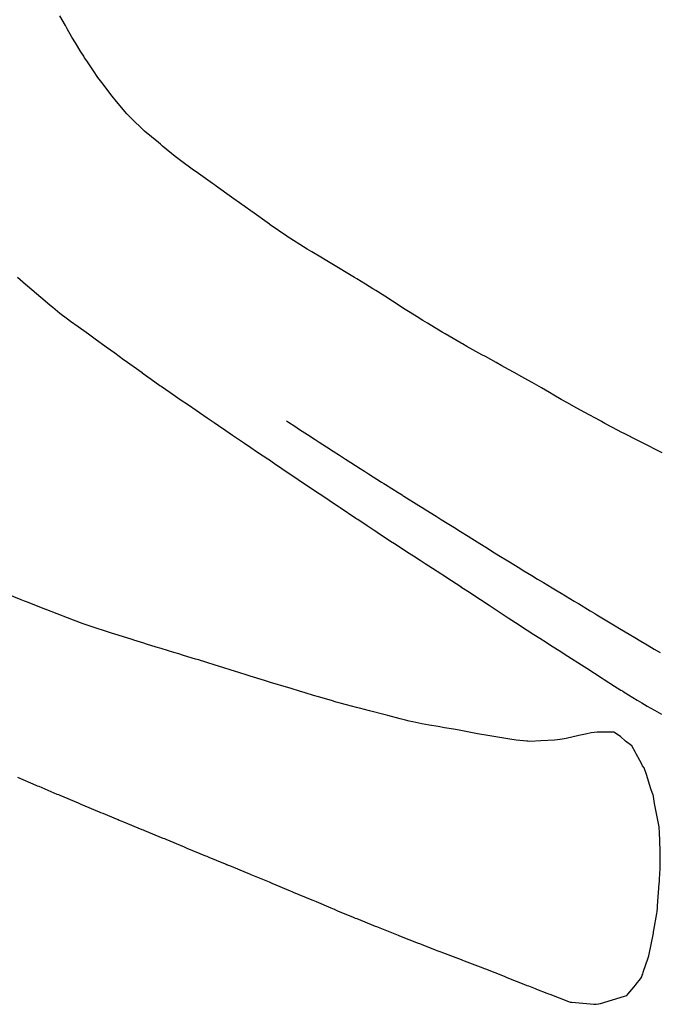
# Model space of a CAD drawing. Extents: x 3 to 227, y 4 to 84.
# Drawn here: x 134 to 152, y 5 to 33 of the extents above; entities that cross this region are included whole.
import ezdxf

# ---------------------------------------------------------------- set-up
doc = ezdxf.new("R2010")
doc.units = 0
doc.layers.add('Nesting_export', color=7, linetype='CONTINUOUS')

msp = doc.modelspace()

# ---------------------------------------------------------------- linework, layer by layer
at = {"layer": 'Nesting_export', "color": 5}
for p, q in [((135.508915, 33.018761), (135.351982, 33.295994)), ((135.560005, 32.924906), (135.508915, 33.018761)), ((135.69348, 32.684196), (135.560005, 32.924906)), ((135.794025, 32.526633), (135.69348, 32.684196)), ((135.949294, 32.273103), (135.794025, 32.526633)), ((136.033837, 32.142728), (135.949294, 32.273103)), ((136.058376, 32.103064), (136.033837, 32.142728)), ((136.120159, 32.009939), (136.058376, 32.103064)), ((136.310574, 31.727769), (136.120159, 32.009939)), ((136.434807, 31.537057), (136.310574, 31.727769)), ((136.582014, 31.347081), (136.434807, 31.537057)), ((136.689753, 31.204596), (136.582014, 31.347081)), ((136.840355, 31.009204), (136.689753, 31.204596)), ((136.969197, 30.856698), (136.840355, 31.009204)), ((137.215543, 30.563123), (136.969197, 30.856698)), ((137.264232, 30.50539), (137.215543, 30.563123)), ((137.301751, 30.467228), (137.264232, 30.50539)), ((137.436215, 30.330524), (137.301751, 30.467228)), ((137.697833, 30.072385), (137.436215, 30.330524)), ((137.723, 30.047329), (137.697833, 30.072385)), ((137.764135, 30.012841), (137.723, 30.047329)), ((138.16015, 29.684146), (137.764135, 30.012841)), ((138.21744, 29.636002), (138.16015, 29.684146)), ((138.280249, 29.584536), (138.21744, 29.636002)), ((138.63847, 29.290043), (138.280249, 29.584536)), ((138.714188, 29.227708), (138.63847, 29.290043)), ((138.794441, 29.169589), (138.714188, 29.227708)), ((139.165618, 28.902396), (138.794441, 29.169589)), ((139.235571, 28.851692), (139.165618, 28.902396)), ((139.30201, 28.804112), (139.235571, 28.851692)), ((139.70503, 28.516396), (139.30201, 28.804112)), ((139.758766, 28.478064), (139.70503, 28.516396)), ((139.809335, 28.442147), (139.758766, 28.478064)), ((140.24589, 28.130845), (139.809335, 28.442147)), ((140.282282, 28.104857), (140.24589, 28.130845)), ((140.314409, 28.082123), (140.282282, 28.104857)), ((140.792444, 27.741527), (140.314409, 28.082123)), ((140.806083, 27.73201), (140.792444, 27.741527)), ((140.823956, 27.719262), (140.806083, 27.73201)), ((141.328916, 27.359635), (140.823956, 27.719262)), ((141.329781, 27.359024), (141.328916, 27.359635)), ((141.33065, 27.358418), (141.329781, 27.359024)), ((141.349383, 27.345459), (141.33065, 27.358418)), ((141.81908, 27.020188), (141.349383, 27.345459)), ((141.858606, 26.992695), (141.81908, 27.020188)), ((141.904907, 26.963496), (141.858606, 26.992695)), ((142.299322, 26.716644), (141.904907, 26.963496)), ((142.405238, 26.649775), (142.299322, 26.716644)), ((142.531392, 26.574166), (142.405238, 26.649775)), ((142.792396, 26.417956), (142.531392, 26.574166)), ((142.959994, 26.317518), (142.792396, 26.417956)), ((143.153643, 26.200446), (142.959994, 26.317518)), ((143.299887, 26.112749), (143.153643, 26.200446)), ((143.513405, 25.983491), (143.299887, 26.112749)), ((134.139365, 25.853194), (134.37169, 25.652039)), ((143.755284, 25.836236), (143.513405, 25.983491)), ((143.816403, 25.799282), (143.755284, 25.836236)), ((134.37169, 25.652039), (134.606155, 25.452801)), ((144.06538, 25.647588), (143.816403, 25.799282)), ((144.277097, 25.516731), (144.06538, 25.647588)), ((134.606155, 25.452801), (134.629543, 25.43274)), ((134.629543, 25.43274), (134.861966, 25.235237)), ((144.356354, 25.468026), (144.277097, 25.516731)), ((144.614555, 25.308008), (144.356354, 25.468026)), ((144.83535, 25.162151), (144.614555, 25.308008)), ((134.861966, 25.235237), (135.074446, 25.05499)), ((135.074446, 25.05499), (135.146931, 24.993436)), ((135.146931, 24.993436), (135.352618, 24.818947)), ((144.939546, 25.094418), (144.83535, 25.162151)), ((145.152667, 24.953927), (144.939546, 25.094418)), ((135.352618, 24.818947), (135.564717, 24.665081)), ((145.337137, 24.839952), (145.152667, 24.953927)), ((145.538656, 24.716521), (145.337137, 24.839952)), ((145.702633, 24.615385), (145.538656, 24.716521)), ((135.564717, 24.665081), (135.656863, 24.598334)), ((135.656863, 24.598334), (135.872952, 24.441557)), ((135.872952, 24.441557), (136.099451, 24.278213)), ((145.836637, 24.534897), (145.702633, 24.615385)), ((146.157256, 24.341242), (145.836637, 24.534897)), ((136.099451, 24.278213), (136.164782, 24.231035)), ((136.164782, 24.231035), (136.394307, 24.065517)), ((146.256301, 24.2817), (146.157256, 24.341242)), ((146.335328, 24.235876), (146.256301, 24.2817)), ((146.795877, 23.968664), (146.335328, 24.235876)), ((136.394307, 24.065517), (136.634465, 23.892375)), ((136.634465, 23.892375), (136.673901, 23.864064)), ((136.673901, 23.864064), (136.915812, 23.689673)), ((146.816465, 23.956508), (146.795877, 23.968664)), ((146.830202, 23.94869), (146.816465, 23.956508)), ((146.955196, 23.876894), (146.830202, 23.94869)), ((147.301212, 23.686268), (146.955196, 23.876894)), ((136.915812, 23.689673), (137.168617, 23.507726)), ((147.383755, 23.640691), (147.301212, 23.686268)), ((147.485864, 23.584135), (147.383755, 23.640691)), ((147.791441, 23.415365), (147.485864, 23.584135)), ((137.168617, 23.507726), (137.184005, 23.496431)), ((137.184005, 23.496431), (137.437476, 23.31402)), ((137.437476, 23.31402), (137.695083, 23.128719)), ((147.95215, 23.326306), (147.791441, 23.415365)), ((148.143641, 23.220021), (147.95215, 23.326306)), ((137.695083, 23.128719), (137.701736, 23.123946)), ((137.701736, 23.123946), (137.959362, 22.938675)), ((148.302995, 23.131907), (148.143641, 23.220021)), ((148.520083, 23.011308), (148.302995, 23.131907)), ((148.698102, 22.911705), (148.520083, 23.011308)), ((137.959362, 22.938675), (138.206518, 22.766495)), ((138.206518, 22.766495), (138.239961, 22.7432)), ((138.239961, 22.7432), (138.487093, 22.570994)), ((148.820126, 22.843995), (148.698102, 22.911705)), ((149.086402, 22.694207), (148.820126, 22.843995)), ((138.487093, 22.570994), (138.719977, 22.411698)), ((149.311387, 22.561083), (149.086402, 22.694207)), ((149.43378, 22.489541), (149.311387, 22.561083)), ((149.643898, 22.36554), (149.43378, 22.489541)), ((138.719977, 22.411698), (138.785367, 22.367093)), ((138.785367, 22.367093), (139.018275, 22.207823)), ((139.018275, 22.207823), (139.236385, 22.058778)), ((149.808363, 22.274902), (149.643898, 22.36554)), ((150.089562, 22.119281), (149.808363, 22.274902)), ((139.236385, 22.058778), (139.331532, 21.993957)), ((139.331532, 21.993957), (139.549645, 21.84491)), ((150.212515, 22.051439), (150.089562, 22.119281)), ((150.303541, 22.002052), (150.212515, 22.051439)), ((150.766258, 21.751832), (150.303541, 22.002052)), ((139.549645, 21.84491), (139.754725, 21.704784)), ((139.754725, 21.704784), (139.876022, 21.622232)), ((139.876022, 21.622232), (140.081124, 21.482134)), ((150.784572, 21.741853), (150.766258, 21.751832)), ((150.79793, 21.734325), (150.784572, 21.741853)), ((150.892768, 21.681098), (150.79793, 21.734325)), ((151.2732, 21.480802), (150.892768, 21.681098)), ((140.081124, 21.482134), (140.274801, 21.349954)), ((140.274801, 21.349954), (140.419244, 21.251962)), ((151.35963, 21.436208), (151.2732, 21.480802)), ((151.458207, 21.386429), (151.35963, 21.436208)), ((151.816913, 21.201265), (151.458207, 21.386429)), ((140.419244, 21.251962), (140.612942, 21.11981)), ((140.612942, 21.11981), (140.79686, 20.995119)), ((151.940819, 21.138598), (151.816913, 21.201265)), ((152.169532, 21.023541), (151.940819, 21.138598)), ((140.79686, 20.995119), (140.962453, 20.884276)), ((140.962453, 20.884276), (141.146411, 20.759643)), ((152.276226, 20.969523), (152.169532, 21.023541)), ((152.524924, 20.844806), (152.276226, 20.969523)), ((141.146411, 20.759643), (141.277403, 20.670937)), ((141.277403, 20.670937), (141.295901, 20.6586)), ((141.295901, 20.6586), (141.475064, 20.538867)), ((141.475064, 20.538867), (141.680297, 20.400045)), ((141.680297, 20.400045), (141.832342, 20.296919)), ((141.832342, 20.296919), (142.077788, 20.132256)), ((142.077788, 20.132256), (142.213873, 20.040019)), ((142.213873, 20.040019), (142.341242, 19.954032)), ((142.341242, 19.954032), (142.641581, 19.752682)), ((142.641581, 19.752682), (142.748066, 19.680807)), ((142.748066, 19.680807), (142.847286, 19.614654)), ((142.847286, 19.614654), (143.214811, 19.370878)), ((143.214811, 19.370878), (143.284445, 19.324455)), ((143.284445, 19.324455), (143.348362, 19.281373)), ((143.348362, 19.281373), (143.792505, 18.984915)), ((143.792505, 18.984915), (143.819575, 18.966482)), ((143.819575, 18.966482), (143.844457, 18.949718)), ((143.844457, 18.949718), (144.110419, 18.773397)), ((144.110419, 18.773397), (144.316922, 18.636357)), ((144.316922, 18.636357), (144.356168, 18.61041)), ((144.356168, 18.61041), (144.403302, 18.579599)), ((144.403302, 18.579599), (144.78371, 18.329811)), ((144.78371, 18.329811), (144.894946, 18.257197)), ((144.894946, 18.257197), (145.025851, 18.172373)), ((145.025851, 18.172373), (145.267886, 18.015103)), ((145.267886, 18.015103), (145.435602, 17.906456)), ((145.435602, 17.906456), (145.628949, 17.781538)), ((145.628949, 17.781538), (145.765427, 17.69295)), ((145.765427, 17.69295), (145.976835, 17.556472)), ((145.976835, 17.556472), (146.216106, 17.402333)), ((146.216106, 17.402333), (146.272777, 17.365533)), ((146.272777, 17.365533), (146.518673, 17.20727)), ((146.518673, 17.20727), (146.786514, 17.030935)), ((146.786514, 17.030935), (146.78885, 17.029401)), ((146.78885, 17.029401), (147.056742, 16.853116)), ((147.056742, 16.853116), (147.302261, 16.691414)), ((134.249932, 16.656448), (133.825853, 16.821682)), ((134.344093, 16.619346), (134.249932, 16.656448)), ((134.431038, 16.584962), (134.344093, 16.619346)), ((134.635645, 16.504645), (134.431038, 16.584962)), ((147.302261, 16.691414), (147.349243, 16.660631)), ((147.349243, 16.660631), (147.594788, 16.498953)), ((134.947268, 16.382132), (134.635645, 16.504645)), ((134.955672, 16.378666), (134.947268, 16.382132)), ((134.960031, 16.377041), (134.955672, 16.378666)), ((134.979953, 16.369269), (134.960031, 16.377041)), ((135.278125, 16.252647), (134.979953, 16.369269)), ((147.594788, 16.498953), (147.821666, 16.349519)), ((147.821666, 16.349519), (147.906018, 16.294308)), ((147.906018, 16.294308), (148.132918, 16.144903)), ((135.568398, 16.139711), (135.278125, 16.252647)), ((135.738893, 16.07607), (135.568398, 16.139711)), ((136.016415, 15.973113), (135.738893, 16.07607)), ((148.132918, 16.144903), (148.448853, 15.940485)), ((136.186999, 15.9096), (136.016415, 15.973113)), ((136.299156, 15.873926), (136.186999, 15.9096)), ((136.713353, 15.745137), (136.299156, 15.873926)), ((136.825643, 15.709671), (136.713353, 15.745137)), ((148.448853, 15.940485), (148.459306, 15.933842)), ((148.459306, 15.933842), (148.459567, 15.933678)), ((148.459567, 15.933678), (148.673744, 15.794378)), ((148.673744, 15.794378), (148.863817, 15.670938)), ((136.919106, 15.679047), (136.825643, 15.709671)), ((137.134538, 15.611198), (136.919106, 15.679047)), ((137.412751, 15.524493), (137.134538, 15.611198)), ((137.43817, 15.516585), (137.412751, 15.524493)), ((137.463591, 15.508675), (137.43817, 15.516585)), ((137.743034, 15.420269), (137.463591, 15.508675)), ((148.863817, 15.670938), (149.040985, 15.558762)), ((149.040985, 15.558762), (149.2159, 15.445599)), ((149.2159, 15.445599), (149.365691, 15.348319)), ((137.821795, 15.395642), (137.743034, 15.420269)), ((138.101603, 15.307781), (137.821795, 15.395642)), ((138.24435, 15.263982), (138.101603, 15.307781)), ((138.600977, 15.156884), (138.24435, 15.263982)), ((138.743932, 15.113391), (138.600977, 15.156884)), ((149.365691, 15.348319), (149.631769, 15.179763)), ((149.631769, 15.179763), (149.758674, 15.097635)), ((138.877439, 15.071546), (138.743932, 15.113391)), ((139.218309, 14.968429), (138.877439, 15.071546)), ((139.310559, 14.940939), (139.218309, 14.968429)), ((139.385376, 14.917663), (139.310559, 14.940939)), ((139.428963, 14.90336), (139.385376, 14.917663)), ((139.574902, 14.859494), (139.428963, 14.90336)), ((149.758674, 15.097635), (149.838494, 15.046103)), ((149.838494, 15.046103), (150.228716, 14.800396)), ((139.755372, 14.803606), (139.574902, 14.859494)), ((140.025669, 14.720204), (139.755372, 14.803606)), ((140.206712, 14.66134), (140.025669, 14.720204)), ((140.480475, 14.574923), (140.206712, 14.66134)), ((150.228716, 14.800396), (150.303285, 14.752072)), ((150.303285, 14.752072), (150.374864, 14.705186)), ((150.374864, 14.705186), (150.81016, 14.424032)), ((140.661934, 14.51668), (140.480475, 14.574923)), ((140.778334, 14.480304), (140.661934, 14.51668)), ((141.186743, 14.356987), (140.778334, 14.480304)), ((141.303358, 14.320935), (141.186743, 14.356987)), ((141.389189, 14.293518), (141.303358, 14.320935)), ((150.81016, 14.424032), (150.844177, 14.40163)), ((150.844177, 14.40163), (150.875446, 14.381768)), ((150.875446, 14.381768), (151.166124, 14.198527)), ((141.486594, 14.264002), (141.389189, 14.293518)), ((141.749824, 14.186014), (141.486594, 14.264002)), ((141.847836, 14.156392), (141.749824, 14.186014)), ((141.945842, 14.126773), (141.847836, 14.156392)), ((142.188013, 14.051282), (141.945842, 14.126773)), ((142.343181, 14.003618), (142.188013, 14.051282)), ((151.166124, 14.198527), (151.349298, 14.083056)), ((151.349298, 14.083056), (151.389861, 14.05748)), ((151.389861, 14.05748), (151.440795, 14.026433)), ((142.585689, 13.928628), (142.343181, 14.003618)), ((142.725592, 13.886477), (142.585689, 13.928628)), ((143.093147, 13.78397), (142.725592, 13.886477)), ((143.233658, 13.742728), (143.093147, 13.78397)), ((151.440795, 14.026433), (151.813492, 13.798533)), ((151.813492, 13.798533), (151.941188, 13.720727)), ((143.344092, 13.710612), (143.233658, 13.742728)), ((143.521497, 13.663723), (143.344092, 13.710612)), ((143.806046, 13.591424), (143.521497, 13.663723)), ((143.848495, 13.581138), (143.806046, 13.591424)), ((143.890947, 13.570851), (143.848495, 13.581138)), ((144.178162, 13.494438), (143.890947, 13.570851)), ((144.259647, 13.473338), (144.178162, 13.494438)), ((144.547569, 13.397981), (144.259647, 13.473338)), ((151.941188, 13.720727), (152.102035, 13.629255)), ((152.102035, 13.629255), (152.302035, 13.513506)), ((152.302035, 13.513506), (152.504054, 13.3991)), ((144.701787, 13.356895), (144.547569, 13.397981)), ((145.050676, 13.267246), (144.701787, 13.356895)), ((145.205204, 13.226619), (145.050676, 13.267246)), ((145.311578, 13.20053), (145.205204, 13.226619)), ((145.417943, 13.176653), (145.311578, 13.20053)), ((145.676598, 13.120147), (145.417943, 13.176653)), ((145.779757, 13.102818), (145.676598, 13.120147)), ((145.882916, 13.085488), (145.779757, 13.102818)), ((146.135772, 13.042038), (145.882916, 13.085488)), ((146.322401, 13.009808), (146.135772, 13.042038)), ((146.575178, 12.966253), (146.322401, 13.009808)), ((146.735731, 12.937155), (146.575178, 12.966253)), ((146.927954, 12.901662), (146.735731, 12.937155)), ((147.261795, 12.838481), (146.927954, 12.901662)), ((147.613139, 12.777798), (147.261795, 12.838481)), ((147.952949, 12.717623), (147.613139, 12.777798)), ((148.180238, 12.681289), (147.952949, 12.717623)), ((148.359314, 12.659927), (148.180238, 12.681289)), ((148.568409, 12.639031), (148.359314, 12.659927)), ((148.664027, 12.626708), (148.568409, 12.639031)), ((148.695668, 12.623729), (148.664027, 12.626708)), ((149.07035, 12.634729), (148.749432, 12.621639)), ((149.457013, 12.659091), (149.07035, 12.634729)), ((149.611592, 12.676789), (149.457013, 12.659091)), ((149.61257, 12.676986), (149.611592, 12.676789)), ((149.785028, 12.70522), (149.61257, 12.676986)), ((150.146267, 12.786289), (149.785028, 12.70522)), ((150.342217, 12.830227), (150.146267, 12.786289)), ((150.502055, 12.86081), (150.342217, 12.830227)), ((150.674205, 12.885966), (150.502055, 12.86081)), ((150.841835, 12.885218), (150.674205, 12.885966)), ((151.146234, 12.87922), (150.841835, 12.885218)), ((151.338515, 12.756347), (151.146234, 12.87922)), ((151.476268, 12.627051), (151.338515, 12.756347)), ((151.663041, 12.495894), (151.476268, 12.627051)), ((148.749432, 12.621639), (148.695668, 12.623729)), ((151.765631, 12.305771), (151.663041, 12.495894)), ((151.784946, 12.269984), (151.765631, 12.305771)), ((151.887539, 12.07986), (151.784946, 12.269984)), ((151.950302, 11.948531), (151.887539, 12.07986)), ((151.964158, 11.924628), (151.950302, 11.948531)), ((152.01486, 11.864219), (151.964158, 11.924628)), ((152.076165, 11.674678), (152.01486, 11.864219)), ((134.146957, 11.59764), (134.66407, 11.37477)), ((152.20106, 11.265064), (152.076165, 11.674678)), ((134.66407, 11.37477), (134.706469, 11.358588)), ((134.706469, 11.358588), (134.747813, 11.340819)), ((134.747813, 11.340819), (135.266868, 11.120877)), ((152.271315, 11.088995), (152.20106, 11.265064)), ((135.266868, 11.120877), (135.308215, 11.103107)), ((135.308215, 11.103107), (135.349462, 11.085191)), ((135.349462, 11.085191), (135.870078, 10.8676)), ((152.274893, 11.068829), (152.271315, 11.088995)), ((152.278474, 11.048662), (152.274893, 11.068829)), ((152.311071, 10.851883), (152.278474, 11.048662)), ((135.870078, 10.8676), (135.911325, 10.849685)), ((135.911325, 10.849685), (135.948403, 10.833692)), ((135.948403, 10.833692), (136.473934, 10.614822)), ((152.397823, 10.378977), (152.311071, 10.851883)), ((136.473934, 10.614822), (136.514827, 10.596845)), ((136.514827, 10.596845), (136.574652, 10.572093)), ((136.574652, 10.572093), (136.953918, 10.41525)), ((136.953918, 10.41525), (137.013741, 10.3905)), ((137.013741, 10.3905), (137.046707, 10.376561)), ((137.046707, 10.376561), (137.087097, 10.35985)), ((137.087097, 10.35985), (137.119503, 10.345775)), ((137.119503, 10.345775), (137.162214, 10.330063)), ((137.162214, 10.330063), (137.684289, 10.114662)), ((137.684289, 10.114662), (137.727001, 10.09895)), ((152.441103, 10.183325), (152.397823, 10.378977)), ((152.441684, 10.175866), (152.441103, 10.183325)), ((152.442245, 10.168378), (152.441684, 10.175866)), ((152.445918, 10.034134), (152.442245, 10.168378)), ((137.727001, 10.09895), (137.76858, 10.081534)), ((137.76858, 10.081534), (138.290886, 9.866488)), ((138.290886, 9.866488), (138.332462, 9.849074)), ((138.332462, 9.849074), (138.373829, 9.831333)), ((138.373829, 9.831333), (138.8963, 9.616533)), ((152.465874, 9.513006), (152.445918, 10.034134)), ((138.8963, 9.616533), (138.937664, 9.598794)), ((138.937664, 9.598794), (138.976311, 9.582224)), ((138.976311, 9.582224), (139.505119, 9.364163)), ((139.505119, 9.364163), (139.542508, 9.347963)), ((139.542508, 9.347963), (139.599079, 9.324611)), ((139.599079, 9.324611), (140.018398, 9.151587)), ((152.470882, 9.377875), (152.465874, 9.513006)), ((152.466804, 9.131364), (152.47095, 9.330699)), ((152.47095, 9.330699), (152.470882, 9.377875)), ((140.018398, 9.151587), (140.074972, 9.128232)), ((140.074972, 9.128232), (140.102326, 9.116582)), ((140.102326, 9.116582), (140.116768, 9.110799)), ((140.116768, 9.110799), (140.147518, 9.0974)), ((140.147518, 9.0974), (140.190287, 9.081777)), ((140.190287, 9.081777), (140.711667, 8.865335)), ((152.450065, 8.69588), (152.468089, 8.996533)), ((152.472453, 9.069282), (152.466804, 9.131364)), ((152.468089, 8.996533), (152.472453, 9.069282)), ((140.711667, 8.865335), (140.754439, 8.849709)), ((140.754439, 8.849709), (140.795979, 8.832234)), ((140.795979, 8.832234), (141.317331, 8.615764)), ((141.317331, 8.615764), (141.358871, 8.598289)), ((141.358871, 8.598289), (141.40016, 8.58043)), ((141.40016, 8.58043), (141.921307, 8.363626)), ((152.392349, 7.935966), (152.442709, 8.567315)), ((152.442709, 8.567315), (152.445704, 8.623129)), ((152.445704, 8.623129), (152.450065, 8.69588)), ((141.921307, 8.363626), (141.962593, 8.345769)), ((141.962593, 8.345769), (142.001967, 8.328674)), ((142.001967, 8.328674), (142.531901, 8.107654)), ((142.531901, 8.107654), (142.566003, 8.092791)), ((142.566003, 8.092791), (142.658245, 8.054083)), ((142.658245, 8.054083), (143.077399, 7.878873)), ((143.077399, 7.878873), (143.169154, 7.839431)), ((152.388992, 7.849517), (152.389718, 7.888847)), ((152.389718, 7.888847), (152.392349, 7.935966)), ((143.169154, 7.839431), (143.179155, 7.835328)), ((143.179155, 7.835328), (143.189162, 7.831221)), ((143.189162, 7.831221), (143.271489, 7.796559)), ((143.271489, 7.796559), (143.715612, 7.610719)), ((143.715612, 7.610719), (143.772536, 7.586412)), ((143.772536, 7.586412), (143.815325, 7.570818)), ((152.289882, 7.246249), (152.370303, 7.712747)), ((152.370303, 7.712747), (152.379978, 7.76885)), ((152.379978, 7.76885), (152.381125, 7.79871)), ((152.381125, 7.79871), (152.388992, 7.849517)), ((143.815325, 7.570818), (144.338748, 7.357452)), ((144.338748, 7.357452), (144.381538, 7.341858)), ((144.381538, 7.341858), (144.423468, 7.324971)), ((144.423468, 7.324971), (144.951294, 7.118227)), ((144.951294, 7.118227), (144.993224, 7.10134)), ((144.993224, 7.10134), (145.033547, 7.084716)), ((145.033547, 7.084716), (145.5699, 6.87492)), ((152.150026, 6.557826), (152.273847, 7.151432)), ((152.273847, 7.151432), (152.28021, 7.190144)), ((152.28021, 7.190144), (152.289882, 7.246249)), ((145.5699, 6.87492), (145.604707, 6.86052)), ((145.604707, 6.86052), (145.65333, 6.841601)), ((145.65333, 6.841601), (146.05491, 6.685355)), ((146.05491, 6.685355), (146.103533, 6.666435)), ((146.103533, 6.666435), (146.12799, 6.656455)), ((146.12799, 6.656455), (146.185422, 6.634098)), ((146.185422, 6.634098), (146.217005, 6.620909)), ((146.217005, 6.620909), (146.260321, 6.606108)), ((146.260321, 6.606108), (146.790037, 6.402221)), ((151.98655, 6.048507), (152.128955, 6.455263)), ((152.128955, 6.455263), (152.142453, 6.510186)), ((152.142453, 6.510186), (152.150026, 6.557826)), ((146.790037, 6.402221), (146.833354, 6.38742)), ((146.833354, 6.38742), (146.875557, 6.370944)), ((146.875557, 6.370944), (147.407098, 6.169796)), ((147.407098, 6.169796), (147.449301, 6.153321)), ((147.449301, 6.153321), (147.491, 6.136079)), ((147.491, 6.136079), (148.017342, 5.927106)), ((148.017342, 5.927106), (148.059038, 5.909866)), ((148.059038, 5.909866), (148.09915, 5.893679)), ((148.09915, 5.893679), (148.625408, 5.68787)), ((151.930738, 5.879359), (151.942842, 5.91312)), ((151.942842, 5.91312), (151.95916, 5.958656)), ((151.95916, 5.958656), (151.971261, 5.99242)), ((151.971261, 5.99242), (151.98655, 6.048507)), ((148.625408, 5.68787), (148.670581, 5.669125)), ((148.670581, 5.669125), (148.712334, 5.652864)), ((148.712334, 5.652864), (148.859457, 5.59557)), ((151.546937, 5.41996), (151.712808, 5.618286)), ((151.712808, 5.618286), (151.761716, 5.67701)), ((151.761716, 5.67701), (151.81219, 5.737435)), ((151.81219, 5.737435), (151.880267, 5.818933)), ((151.880267, 5.818933), (151.930738, 5.879359)), ((148.859457, 5.59557), (148.90121, 5.579309)), ((148.90121, 5.579309), (148.946544, 5.561176)), ((148.946544, 5.561176), (149.239204, 5.447255)), ((149.239204, 5.447255), (149.28285, 5.429483)), ((149.28285, 5.429483), (149.326088, 5.414564)), ((149.326088, 5.414564), (149.85469, 5.208994)), ((150.769022, 5.153768), (151.451913, 5.364496)), ((151.451913, 5.364496), (151.516483, 5.383096)), ((151.516483, 5.383096), (151.546937, 5.41996)), ((149.85469, 5.208994), (149.897928, 5.194076)), ((149.897928, 5.194076), (149.953469, 5.188476)), ((149.953469, 5.188476), (150.581319, 5.133443)), ((150.581319, 5.133443), (150.62612, 5.128922)), ((150.62612, 5.128922), (150.641949, 5.131027)), ((150.641949, 5.131027), (150.705273, 5.139502)), ((150.705273, 5.139502), (150.721102, 5.141607)), ((150.721102, 5.141607), (150.769747, 5.154858))]:
    msp.add_line(p, q, dxfattribs=at)
at = {"layer": 'Nesting_export', "color": 1}
for p, q in [((141.811394, 21.758069), (141.874637, 21.716477)), ((141.874637, 21.716477), (142.047345, 21.6038)), ((142.047345, 21.6038), (142.188442, 21.511955)), ((142.188442, 21.511955), (142.414133, 21.364181)), ((142.414133, 21.364181), (142.632808, 21.221449)), ((142.632808, 21.221449), (142.744618, 21.148796)), ((142.744618, 21.148796), (142.953972, 21.012289)), ((142.953972, 21.012289), (143.145293, 20.889804)), ((143.145293, 20.889804), (143.326115, 20.776083)), ((143.326115, 20.776083), (143.49799, 20.666171)), ((143.49799, 20.666171), (143.651448, 20.567602)), ((143.651448, 20.567602), (143.918557, 20.397948)), ((143.918557, 20.397948), (144.04135, 20.319091)), ((144.04135, 20.319091), (144.150435, 20.248961)), ((144.150435, 20.248961), (144.522812, 20.012155)), ((144.522812, 20.012155), (144.584909, 19.972103)), ((144.584909, 19.972103), (144.639429, 19.937521)), ((144.639429, 19.937521), (144.995284, 19.714398)), ((144.995284, 19.714398), (145.10995, 19.643161)), ((145.10995, 19.643161), (145.131978, 19.629461)), ((145.131978, 19.629461), (145.157895, 19.613239)), ((145.157895, 19.613239), (145.585318, 19.347286)), ((145.585318, 19.347286), (145.680104, 19.28864)), ((145.680104, 19.28864), (145.789585, 19.220204)), ((145.789585, 19.220204), (146.078756, 19.039932)), ((146.078756, 19.039932), (146.227538, 18.947016)), ((146.227538, 18.947016), (146.396852, 18.841454)), ((146.396852, 18.841454), (146.583625, 18.724879)), ((146.583625, 18.724879), (146.775292, 18.605325)), ((146.775292, 18.605325), (146.989332, 18.471499)), ((146.989332, 18.471499), (147.097, 18.404002)), ((147.097, 18.404002), (147.322452, 18.263023)), ((147.322452, 18.263023), (147.545536, 18.125447)), ((147.545536, 18.125447), (147.6713, 18.046186)), ((147.6713, 18.046186), (147.870852, 17.922747)), ((147.870852, 17.922747), (148.122321, 17.767288)), ((148.122321, 17.767288), (148.174613, 17.735648)), ((148.174613, 17.735648), (148.420738, 17.583867)), ((148.420738, 17.583867), (148.581705, 17.484317)), ((148.581705, 17.484317), (148.804976, 17.349615)), ((148.804976, 17.349615), (148.971455, 17.246437)), ((148.971455, 17.246437), (149.139014, 17.146296)), ((149.139014, 17.146296), (149.393391, 16.995585)), ((149.393391, 16.995585), (149.527152, 16.915459)), ((149.527152, 16.915459), (149.643266, 16.845202)), ((149.643266, 16.845202), (150.01721, 16.619826)), ((150.01721, 16.619826), (150.080608, 16.581398)), ((150.080608, 16.581398), (150.135031, 16.548177)), ((150.135031, 16.548177), (150.475721, 16.341887)), ((150.475721, 16.341887), (150.607285, 16.262017)), ((150.607285, 16.262017), (150.63315, 16.246278)), ((150.63315, 16.246278), (150.664447, 16.227593)), ((150.664447, 16.227593), (151.085665, 15.973451)), ((151.085665, 15.973451), (151.187151, 15.912978)), ((151.187151, 15.912978), (151.305097, 15.842388)), ((151.305097, 15.842388), (151.584406, 15.67374)), ((151.584406, 15.67374), (151.741562, 15.580203)), ((151.741562, 15.580203), (151.921593, 15.474363)), ((151.921593, 15.474363), (152.09656, 15.369812)), ((152.09656, 15.369812), (152.298709, 15.251313)), ((152.298709, 15.251313), (152.472716, 15.152465))]:
    msp.add_line(p, q, dxfattribs=at)

doc.saveas('drawing.dxf')
